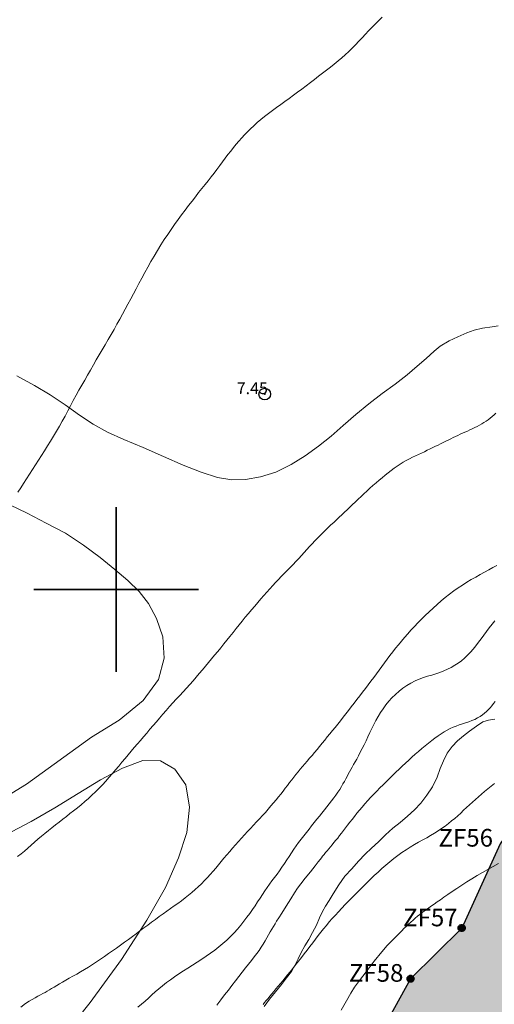
# Model space of a CAD drawing. Extents: x 515651 to 516901, y 1828807 to 1829617.
# Drawn here: x 516192 to 516232, y 1829165 to 1829248 of the extents above; entities that cross this region are included whole.
import ezdxf

# ---------------------------------------------------------------- set-up
doc = ezdxf.new("R2010")
doc.units = 0
doc.header["$MEASUREMENT"] = 0
doc.header["$PDMODE"] = 32
doc.header["$PDSIZE"] = -0.37
doc.linetypes.add('ACAD_ISO02W100', pattern=[15, 12, -3])
for name, color, linetype in [('0BUFER', 7, 'Continuous'), ('0E20', 7, 'Continuous'), ('0VERT7', 7, 'Continuous'), ('1TODAS1K', 7, 'Continuous'), ('1VERTICE2', 7, 'Continuous'), ('ARBOLES', 90, 'Continuous'), ('COTA FOTOGRAMETRICA', 10, 'Continuous'), ('CURVA INTERMEDIA', 17, 'Continuous'), ('CURVA MAESTRA', 17, 'Continuous'), ('SIMBOLO GRADICULA', 7, 'Continuous'), ('VEREDA', 7, 'Continuous')]:
    doc.layers.add(name, color=color, linetype=linetype)
doc.styles.add('WMF-Times New Roman0', font='TIMES.TTF')
doc.linetypes.add('ZIGZAG', pattern='A,0.00254,-5.08,[131,ltypeshp.shx,S=5.08,R=0,X=-5.08,Y=0],-10.16,[131,ltypeshp.shx,S=5.08,R=180,X=5.08,Y=0],-5.08', length=20.32254)

msp = doc.modelspace()

# ---------------------------------------------------------------- hatches: boundary and pattern name
at = {"linetype": 'Continuous'}
for color, points in [(254, [(516256.114, 1829572.549), (516255.088, 1829581.106), (516234.945, 1829581.106), (516236.601, 1829567.296), (516242.553, 1829553.474), (516254.571, 1829543.124), (516267.869, 1829535.687), (516278.342, 1829533.409), (516283.221, 1829534.216), (516290.922, 1829525.159), (516295.951, 1829522.468), (516319.335, 1829509.956), (516331.124, 1829506.009), (516341.72, 1829505.045), (516346.501, 1829497.268), (516350.447, 1829493.941), (516351.608, 1829489.376), (516351.22, 1829477.46), (516347.564, 1829470.698), (516343.841, 1829468.191), (516339.435, 1829462.645), (516334.329, 1829447.814), (516335.41, 1829425.199), (516334.953, 1829420.655), (516331.601, 1829413.562), (516325.248, 1829392.065), (516327.368, 1829381.04), (516327.236, 1829371.056), (516323.317, 1829364.489), (516320.12, 1829354.986), (516320.118, 1829337.988), (516319.635, 1829332.565), (516316.598, 1829327.941), (516313.539, 1829318.939), (516313.357, 1829301.734), (516314.517, 1829295.514), (516317.89, 1829289.082), (516322.213, 1829284.865), (516317.363, 1829283.495), (516311.624, 1829280.949), (516300.955, 1829272.98), (516290.3, 1829261.761), (516287.228, 1829250.583), (516284.683, 1829246.302), (516282.809, 1829236.811), (516278.817, 1829231.007), (516276.682, 1829226.586), (516269.335, 1829221.887), (516251.555, 1829197.375), (516246.148, 1829194.548), (516239.324, 1829188.015), (516232.659, 1829178.386), (516229.386, 1829171.22), (516225.039, 1829166.901), (516222.311, 1829161.97), (516217.389, 1829155.975), (516212.422, 1829146.275), (516205.773, 1829137.372), (516203.419, 1829127.192), (516203.323, 1829126.989), (516192.204, 1829110.697), (516188.792, 1829095.926), (516178.97, 1829074.957), (516174.778, 1829063.265), (516161.2, 1829047.826), (516148.824, 1829031.696), (516147.659, 1829030.707), (516139.643, 1829026.252), (516130.252, 1829023.198), (516115.387, 1829016.296), (516095.25, 1829005.009), (516085.465, 1829002.639), (516071.623, 1828997.397), (516059.731, 1828989.062), (516044.042, 1828972.903), (516028.094, 1828946.774), (516014.899, 1828916.483), (516006.702, 1828901.554), (515995.85, 1828875.657), (515992.955, 1828866.622), (515987.241, 1828856.203), (515984.122, 1828843.106), (516004.681, 1828843.106), (516006.073, 1828848.948), (516011.415, 1828858.69), (516014.631, 1828868.728), (516024.74, 1828892.852), (516032.87, 1828907.658), (516045.881, 1828937.527), (516059.949, 1828960.575), (516072.761, 1828973.771), (516081.05, 1828979.581), (516091.384, 1828983.494), (516102.631, 1828986.219), (516124.501, 1828998.477), (516137.582, 1829004.551), (516147.667, 1829007.83), (516159.1, 1829014.184), (516163.394, 1829017.83), (516176.66, 1829035.121), (516192.316, 1829052.922), (516197.48, 1829067.323), (516207.802, 1829089.361), (516210.844, 1829102.53), (516220.733, 1829117.019), (516222.421, 1829120.593), (516224.312, 1829128.772), (516229.455, 1829135.659), (516234.21, 1829144.945), (516238.928, 1829150.69), (516241.159, 1829154.724), (516246.065, 1829159.598), (516250.114, 1829168.462), (516254.617, 1829174.968), (516257.73, 1829177.948), (516262.419, 1829180.241), (516266.121, 1829183.579), (516283.744, 1829207.524), (516290.82, 1829212.391), (516293.472, 1829215.362), (516296.162, 1829220.933), (516301.63, 1829228.882), (516303.636, 1829239.045), (516305.798, 1829242.681), (516308.256, 1829251.625), (516314.286, 1829257.974), (516321.757, 1829263.554), (516325.477, 1829265.186), (516332.929, 1829264.222), (516341.629, 1829261.704), (516345.635, 1829262.582), (516348.699, 1829264.952), (516352.557, 1829273.389), (516352.504, 1829276.388), (516349.12, 1829282.076), (516346.477, 1829288.581), (516343.006, 1829293.692), (516340.615, 1829296.221), (516335.877, 1829299.132), (516333.293, 1829302.016), (516333.491, 1829315.492), (516334.714, 1829319.092), (516336.294, 1829321.496), (516339.111, 1829325.785), (516340.118, 1829337.098), (516340.12, 1829351.711), (516341.59, 1829356.081), (516346.054, 1829363.562), (516347.59, 1829370.43), (516347.4, 1829382.78), (516345.807, 1829391.063), (516350.343, 1829406.413), (516354.508, 1829415.225), (516355.458, 1829424.673), (516354.477, 1829445.202), (516356.871, 1829452.79), (516361.952, 1829456.265), (516364.454, 1829459.187), (516370.285, 1829471.292), (516371.138, 1829474.613), (516371.664, 1829490.783), (516370.661, 1829496.538), (516367.384, 1829506.075), (516365.875, 1829508.094), (516361.649, 1829510.28), (516355.308, 1829519.719), (516350.924, 1829523.151), (516345.573, 1829524.777), (516335.261, 1829525.715), (516327.284, 1829528.386), (516303.702, 1829541.004), (516300.92, 1829544.276), (516299.375, 1829548.8), (516296.984, 1829551.456), (516291.777, 1829553.136), (516280.696, 1829553.365), (516275.031, 1829554.597), (516266.094, 1829559.595), (516259.098, 1829565.62)]), (174, [(516229.39, 1829170.92), (516229.33, 1829170.92), (516229.28, 1829170.94), (516229.24, 1829170.96), (516229.19, 1829170.99), (516229.16, 1829171.03), (516229.13, 1829171.07), (516229.1, 1829171.12), (516229.09, 1829171.17), (516229.09, 1829171.22), (516229.09, 1829171.27), (516229.1, 1829171.32), (516229.13, 1829171.37), (516229.16, 1829171.41), (516229.19, 1829171.45), (516229.24, 1829171.48), (516229.28, 1829171.5), (516229.33, 1829171.52), (516229.39, 1829171.52), (516229.44, 1829171.52), (516229.49, 1829171.5), (516229.54, 1829171.48), (516229.58, 1829171.45), (516229.62, 1829171.41), (516229.65, 1829171.37), (516229.67, 1829171.32), (516229.68, 1829171.27), (516229.69, 1829171.22), (516229.68, 1829171.17), (516229.67, 1829171.12), (516229.65, 1829171.07), (516229.62, 1829171.03), (516229.58, 1829170.99), (516229.54, 1829170.96), (516229.49, 1829170.94), (516229.44, 1829170.92)]), (174, [(516225.04, 1829166.6), (516224.99, 1829166.61), (516224.94, 1829166.62), (516224.89, 1829166.64), (516224.85, 1829166.67), (516224.81, 1829166.71), (516224.78, 1829166.75), (516224.76, 1829166.8), (516224.74, 1829166.85), (516224.74, 1829166.9), (516224.74, 1829166.95), (516224.76, 1829167), (516224.78, 1829167.05), (516224.81, 1829167.09), (516224.85, 1829167.13), (516224.89, 1829167.16), (516224.94, 1829167.18), (516224.99, 1829167.2), (516225.04, 1829167.2), (516225.09, 1829167.2), (516225.14, 1829167.18), (516225.19, 1829167.16), (516225.23, 1829167.13), (516225.27, 1829167.09), (516225.3, 1829167.05), (516225.32, 1829167), (516225.33, 1829166.95), (516225.34, 1829166.9), (516225.33, 1829166.85), (516225.32, 1829166.8), (516225.3, 1829166.75), (516225.27, 1829166.71), (516225.23, 1829166.67), (516225.19, 1829166.64), (516225.14, 1829166.62), (516225.09, 1829166.61)])]:
    msp.add_hatch(color=color, dxfattribs=at).paths.add_polyline_path(points)

# ---------------------------------------------------------------- linework, layer by layer
at = {"layer": '0BUFER'}
msp.add_lwpolyline([(516287.228, 1829250.583), (516284.683, 1829246.302), (516282.809, 1829236.811), (516278.817, 1829231.007), (516276.682, 1829226.586), (516269.335, 1829221.887), (516251.555, 1829197.375), (516246.148, 1829194.548), (516239.324, 1829188.015), (516232.659, 1829178.386), (516229.386, 1829171.22), (516225.039, 1829166.901), (516222.311, 1829161.97)], dxfattribs=at)
at = {"layer": '0E20', "linetype": 'Continuous', "lineweight": 20, "ltscale": 0.5}
for points in [[(516229.39, 1829171.22), (516232.66, 1829178.39)], [(516225.04, 1829166.9), (516229.39, 1829171.22)], [(516222.31, 1829161.97), (516225.04, 1829166.9)]]:
    msp.add_lwpolyline(points, dxfattribs=at)
at = {"layer": '0VERT7', "color": 174}
for points in [[(516229.39, 1829170.92), (516229.33, 1829170.92), (516229.28, 1829170.94), (516229.24, 1829170.96), (516229.19, 1829170.99), (516229.16, 1829171.03), (516229.13, 1829171.07), (516229.1, 1829171.12), (516229.09, 1829171.17), (516229.09, 1829171.22), (516229.09, 1829171.27), (516229.1, 1829171.32), (516229.13, 1829171.37), (516229.16, 1829171.41), (516229.19, 1829171.45), (516229.24, 1829171.48), (516229.28, 1829171.5), (516229.33, 1829171.52), (516229.39, 1829171.52), (516229.44, 1829171.52), (516229.49, 1829171.5), (516229.54, 1829171.48), (516229.58, 1829171.45), (516229.62, 1829171.41), (516229.65, 1829171.37), (516229.67, 1829171.32), (516229.68, 1829171.27), (516229.69, 1829171.22), (516229.68, 1829171.17), (516229.67, 1829171.12), (516229.65, 1829171.07), (516229.62, 1829171.03), (516229.58, 1829170.99), (516229.54, 1829170.96), (516229.49, 1829170.94), (516229.44, 1829170.92), (516229.39, 1829170.92)], [(516225.04, 1829166.6), (516224.99, 1829166.61), (516224.94, 1829166.62), (516224.89, 1829166.64), (516224.85, 1829166.67), (516224.81, 1829166.71), (516224.78, 1829166.75), (516224.76, 1829166.8), (516224.74, 1829166.85), (516224.74, 1829166.9), (516224.74, 1829166.95), (516224.76, 1829167), (516224.78, 1829167.05), (516224.81, 1829167.09), (516224.85, 1829167.13), (516224.89, 1829167.16), (516224.94, 1829167.18), (516224.99, 1829167.2), (516225.04, 1829167.2), (516225.09, 1829167.2), (516225.14, 1829167.18), (516225.19, 1829167.16), (516225.23, 1829167.13), (516225.27, 1829167.09), (516225.3, 1829167.05), (516225.32, 1829167), (516225.33, 1829166.95), (516225.34, 1829166.9), (516225.33, 1829166.85), (516225.32, 1829166.8), (516225.3, 1829166.75), (516225.27, 1829166.71), (516225.23, 1829166.67), (516225.19, 1829166.64), (516225.14, 1829166.62), (516225.09, 1829166.61), (516225.04, 1829166.6)]]:
    msp.add_lwpolyline(points, dxfattribs=at)
at = {"layer": 'ARBOLES', "color": 3, "linetype": 'ZIGZAG', "lineweight": 9, "ltscale": 0.05}
for points in [[(516232.502, 1829222.418), (516231.992, 1829222.352), (516231.169, 1829222.221), (516230.455, 1829222.064), (516229.818, 1829221.844), (516229.07, 1829221.488), (516228.318, 1829221.168), (516227.544, 1829220.704), (516227.033, 1829220.282), (516226.363, 1829219.667), (516225.59, 1829219.007), (516224.737, 1829218.251), (516223.727, 1829217.462), (516222.612, 1829216.663), (516221.503, 1829215.793), (516220.398, 1829214.889), (516219.312, 1829213.968), (516218.28, 1829213.034), (516217.223, 1829212.188), (516216.091, 1829211.369), (516214.899, 1829210.634), (516213.591, 1829209.994), (516212.278, 1829209.586), (516211.001, 1829209.376), (516209.831, 1829209.336), (516208.622, 1829209.523), (516207.246, 1829209.98), (516205.695, 1829210.579), (516204.026, 1829211.31), (516202.299, 1829212.088), (516200.672, 1829212.752), (516199.278, 1829213.384), (516198.058, 1829214.069), (516196.882, 1829214.846), (516195.661, 1829215.726), (516194.408, 1829216.567), (516193.053, 1829217.363), (516191.553, 1829218.181)], [(516190.957, 1829207.209), (516192.447, 1829206.497), (516194.056, 1829205.654), (516195.684, 1829204.795), (516197.22, 1829203.785), (516198.653, 1829202.73), (516199.887, 1829201.709), (516200.99, 1829200.765), (516201.949, 1829199.842), (516202.757, 1829198.817), (516203.448, 1829197.531), (516203.986, 1829195.982), (516204.086, 1829194.178), (516203.618, 1829192.356), (516202.295, 1829190.56), (516200.267, 1829188.892), (516197.898, 1829187.44), (516192.392, 1829183.452), (516191.132, 1829182.675)], [(516190.568, 1829179.128), (516192.773, 1829180.286), (516194.8, 1829181.454), (516196.775, 1829182.667), (516198.685, 1829183.828), (516200.546, 1829184.809), (516202.278, 1829185.459), (516203.764, 1829185.435), (516205.003, 1829184.739), (516205.925, 1829183.396), (516206.249, 1829181.507), (516206.009, 1829179.341), (516205.306, 1829177.178), (516204.191, 1829174.676), (516202.611, 1829171.883), (516200.471, 1829168.546), (516197.791, 1829164.874), (516194.58, 1829160.857)]]:
    msp.add_lwpolyline(points, dxfattribs=at)
at = {"layer": 'COTA FOTOGRAMETRICA'}
msp.add_point((516212.642, 1829216.624, 7.45), dxfattribs=at)
at = {"layer": 'CURVA INTERMEDIA', "color": 17, "linetype": 'Continuous', "lineweight": 9}
for points, elevation in [([(516191.65, 1829208.285), (516191.893, 1829208.657), (516192.138, 1829209.036), (516192.384, 1829209.421), (516192.633, 1829209.81), (516192.887, 1829210.204), (516193.145, 1829210.6), (516193.406, 1829210.998), (516193.665, 1829211.4), (516193.921, 1829211.806), (516194.175, 1829212.216), (516194.428, 1829212.631), (516194.682, 1829213.052), (516194.935, 1829213.477), (516195.182, 1829213.903), (516195.423, 1829214.329), (516195.659, 1829214.758), (516195.893, 1829215.194), (516196.127, 1829215.638), (516196.363, 1829216.085), (516196.601, 1829216.529), (516196.842, 1829216.965), (516197.085, 1829217.395), (516197.329, 1829217.822), (516197.573, 1829218.248), (516197.819, 1829218.674), (516198.067, 1829219.101), (516198.319, 1829219.528), (516198.573, 1829219.956), (516198.828, 1829220.388), (516199.083, 1829220.822), (516199.336, 1829221.259), (516199.584, 1829221.694), (516199.828, 1829222.129), (516200.067, 1829222.561), (516200.305, 1829222.993), (516200.543, 1829223.424), (516200.779, 1829223.856), (516201.012, 1829224.287), (516201.243, 1829224.718), (516201.473, 1829225.151), (516201.707, 1829225.591), (516201.946, 1829226.038), (516202.193, 1829226.493), (516202.445, 1829226.956), (516202.703, 1829227.424), (516202.968, 1829227.897), (516203.242, 1829228.37), (516203.524, 1829228.843), (516203.812, 1829229.309), (516204.102, 1829229.764), (516204.391, 1829230.205), (516204.68, 1829230.633), (516204.973, 1829231.053), (516205.271, 1829231.466), (516205.571, 1829231.872), (516205.871, 1829232.27), (516206.166, 1829232.657), (516206.456, 1829233.034), (516206.741, 1829233.401), (516207.021, 1829233.758), (516207.295, 1829234.105), (516207.564, 1829234.442), (516207.825, 1829234.772), (516208.081, 1829235.095), (516208.331, 1829235.415), (516208.577, 1829235.735), (516208.819, 1829236.054), (516209.055, 1829236.37), (516209.287, 1829236.684), (516209.515, 1829236.993), (516209.744, 1829237.295), (516209.974, 1829237.587), (516210.208, 1829237.871), (516210.442, 1829238.146), (516210.678, 1829238.414), (516210.92, 1829238.676), (516211.171, 1829238.935), (516211.434, 1829239.193), (516211.711, 1829239.451), (516212.001, 1829239.71), (516212.302, 1829239.969), (516212.617, 1829240.229), (516212.946, 1829240.487), (516213.29, 1829240.743), (516213.645, 1829240.998), (516214.003, 1829241.254), (516214.36, 1829241.511), (516214.717, 1829241.771), (516215.075, 1829242.034), (516215.437, 1829242.302), (516215.799, 1829242.571), (516216.16, 1829242.842), (516216.518, 1829243.113), (516216.871, 1829243.383), (516217.218, 1829243.65), (516217.56, 1829243.916), (516217.897, 1829244.179), (516218.228, 1829244.439), (516218.553, 1829244.698), (516218.871, 1829244.957), (516219.182, 1829245.22), (516219.485, 1829245.49), (516219.78, 1829245.767), (516220.069, 1829246.051), (516220.354, 1829246.342), (516220.635, 1829246.638), (516220.915, 1829246.937), (516221.195, 1829247.236), (516221.477, 1829247.533), (516221.761, 1829247.829), (516222.05, 1829248.121), (516222.341, 1829248.408), (516222.634, 1829248.688)], 8.008), ([(516191.618, 1829177.313), (516191.918, 1829177.535), (516192.21, 1829177.767), (516192.496, 1829178.01), (516192.779, 1829178.262), (516193.064, 1829178.517), (516193.354, 1829178.771), (516193.648, 1829179.023), (516193.947, 1829179.27), (516194.247, 1829179.513), (516194.55, 1829179.751), (516194.853, 1829179.988), (516195.157, 1829180.224), (516195.462, 1829180.462), (516195.769, 1829180.702), (516196.08, 1829180.947), (516196.392, 1829181.196), (516196.706, 1829181.449), (516197.019, 1829181.706), (516197.331, 1829181.969), (516197.641, 1829182.24), (516197.948, 1829182.52), (516198.25, 1829182.807), (516198.547, 1829183.099), (516198.835, 1829183.395), (516199.117, 1829183.698), (516199.396, 1829184.009), (516199.674, 1829184.331), (516199.949, 1829184.659), (516200.222, 1829184.989), (516200.491, 1829185.314), (516200.758, 1829185.635), (516201.023, 1829185.95), (516201.286, 1829186.26), (516201.549, 1829186.566), (516201.813, 1829186.872), (516202.078, 1829187.18), (516202.344, 1829187.489), (516202.613, 1829187.801), (516202.883, 1829188.116), (516203.155, 1829188.433), (516203.427, 1829188.753), (516203.699, 1829189.077), (516203.972, 1829189.403), (516204.25, 1829189.729), (516204.533, 1829190.054), (516204.821, 1829190.376), (516205.113, 1829190.693), (516205.406, 1829191.006), (516205.699, 1829191.315), (516205.987, 1829191.621), (516206.269, 1829191.926), (516206.543, 1829192.232), (516206.813, 1829192.54), (516207.078, 1829192.852), (516207.34, 1829193.165), (516207.601, 1829193.48), (516207.861, 1829193.795), (516208.122, 1829194.11), (516208.382, 1829194.425), (516208.643, 1829194.741), (516208.903, 1829195.057), (516209.163, 1829195.377), (516209.423, 1829195.699), (516209.683, 1829196.025), (516209.942, 1829196.351), (516210.201, 1829196.678), (516210.462, 1829197.004), (516210.723, 1829197.328), (516210.987, 1829197.652), (516211.252, 1829197.972), (516211.518, 1829198.29), (516211.784, 1829198.603), (516212.05, 1829198.911), (516212.313, 1829199.213), (516212.574, 1829199.506), (516212.829, 1829199.792), (516213.077, 1829200.07), (516213.317, 1829200.342), (516213.554, 1829200.607), (516213.796, 1829200.867), (516214.045, 1829201.122), (516214.299, 1829201.375), (516214.553, 1829201.626), (516214.802, 1829201.879), (516215.046, 1829202.133), (516215.287, 1829202.389), (516215.525, 1829202.647), (516215.76, 1829202.904), (516215.993, 1829203.159), (516216.222, 1829203.41), (516216.448, 1829203.657), (516216.672, 1829203.902), (516216.894, 1829204.144), (516217.117, 1829204.382), (516217.342, 1829204.614), (516217.571, 1829204.839), (516217.804, 1829205.06), (516218.038, 1829205.278), (516218.272, 1829205.496), (516218.504, 1829205.714), (516218.734, 1829205.931), (516218.961, 1829206.148), (516219.186, 1829206.364), (516219.411, 1829206.578), (516219.638, 1829206.792), (516219.868, 1829207.006), (516220.102, 1829207.225), (516220.341, 1829207.449), (516220.584, 1829207.678), (516220.831, 1829207.91), (516221.079, 1829208.145), (516221.331, 1829208.38), (516221.585, 1829208.613), (516221.844, 1829208.843), (516222.104, 1829209.07), (516222.365, 1829209.294), (516222.625, 1829209.516), (516222.882, 1829209.732), (516223.137, 1829209.939), (516223.389, 1829210.135), (516223.642, 1829210.32), (516223.896, 1829210.497), (516224.154, 1829210.665), (516224.415, 1829210.826), (516224.677, 1829210.977), (516224.938, 1829211.119), (516225.198, 1829211.251), (516225.457, 1829211.377), (516225.714, 1829211.497), (516225.968, 1829211.613), (516226.217, 1829211.728), (516226.461, 1829211.844), (516226.699, 1829211.96), (516226.931, 1829212.074), (516227.158, 1829212.186), (516227.38, 1829212.296), (516227.599, 1829212.404), (516227.816, 1829212.509), (516228.031, 1829212.613), (516228.242, 1829212.716), (516228.45, 1829212.819), (516228.654, 1829212.921), (516228.856, 1829213.021), (516229.057, 1829213.118), (516229.257, 1829213.214), (516229.46, 1829213.306), (516229.667, 1829213.395), (516229.875, 1829213.484), (516230.083, 1829213.575), (516230.289, 1829213.672), (516230.493, 1829213.773), (516230.695, 1829213.877), (516230.894, 1829213.983), (516231.09, 1829214.092), (516231.28, 1829214.205), (516231.465, 1829214.323), (516231.643, 1829214.446), (516231.814, 1829214.575), (516231.98, 1829214.71), (516232.141, 1829214.851), (516232.302, 1829215.001)], 7.008), ([(516191.898, 1829164.502), (516192.303, 1829164.799), (516192.609, 1829165.002), (516192.867, 1829165.154), (516193.117, 1829165.288), (516193.359, 1829165.414), (516193.584, 1829165.53), (516193.783, 1829165.638), (516193.965, 1829165.742), (516194.143, 1829165.846), (516194.327, 1829165.955), (516194.52, 1829166.069), (516194.727, 1829166.192), (516194.948, 1829166.324), (516195.186, 1829166.465), (516195.445, 1829166.616), (516195.725, 1829166.777), (516196.023, 1829166.946), (516196.333, 1829167.121), (516196.652, 1829167.302), (516196.977, 1829167.491), (516197.308, 1829167.69), (516197.643, 1829167.903), (516197.981, 1829168.125), (516198.321, 1829168.352), (516198.661, 1829168.58), (516199.002, 1829168.809), (516199.346, 1829169.042), (516199.692, 1829169.278), (516200.039, 1829169.517), (516200.383, 1829169.759), (516200.721, 1829170.003), (516201.055, 1829170.247), (516201.383, 1829170.491), (516201.708, 1829170.735), (516202.032, 1829170.979), (516202.357, 1829171.223), (516202.685, 1829171.468), (516203.014, 1829171.71), (516203.343, 1829171.951), (516203.668, 1829172.187), (516203.99, 1829172.419), (516204.308, 1829172.647), (516204.622, 1829172.871), (516204.935, 1829173.093), (516205.246, 1829173.317), (516205.555, 1829173.544), (516205.861, 1829173.774), (516206.158, 1829174.007), (516206.444, 1829174.244), (516206.721, 1829174.485), (516206.99, 1829174.732), (516207.254, 1829174.986), (516207.512, 1829175.246), (516207.764, 1829175.511), (516208.007, 1829175.778), (516208.245, 1829176.049), (516208.478, 1829176.322), (516208.709, 1829176.597), (516208.941, 1829176.874), (516209.175, 1829177.153), (516209.415, 1829177.434), (516209.659, 1829177.718), (516209.907, 1829178.004), (516210.156, 1829178.292), (516210.407, 1829178.579), (516210.66, 1829178.864), (516210.916, 1829179.143), (516211.173, 1829179.418), (516211.432, 1829179.692), (516211.69, 1829179.966), (516211.948, 1829180.239), (516212.202, 1829180.512), (516212.452, 1829180.785), (516212.698, 1829181.057), (516212.936, 1829181.328), (516213.167, 1829181.598), (516213.39, 1829181.865), (516213.605, 1829182.124), (516213.81, 1829182.373), (516214.009, 1829182.616), (516214.202, 1829182.859), (516214.39, 1829183.103), (516214.574, 1829183.347), (516214.755, 1829183.587), (516214.933, 1829183.819), (516215.11, 1829184.047), (516215.288, 1829184.271), (516215.47, 1829184.496), (516215.657, 1829184.722), (516215.849, 1829184.95), (516216.047, 1829185.18), (516216.249, 1829185.413), (516216.455, 1829185.65), (516216.665, 1829185.892), (516216.878, 1829186.139), (516217.093, 1829186.395), (516217.309, 1829186.66), (516217.525, 1829186.929), (516217.742, 1829187.2), (516217.96, 1829187.468), (516218.179, 1829187.736), (516218.398, 1829188.006), (516218.619, 1829188.282), (516218.842, 1829188.563), (516219.068, 1829188.848), (516219.297, 1829189.139), (516219.529, 1829189.433), (516219.764, 1829189.729), (516220, 1829190.029), (516220.238, 1829190.331), (516220.477, 1829190.639), (516220.718, 1829190.952), (516220.959, 1829191.267), (516221.199, 1829191.584), (516221.438, 1829191.899), (516221.674, 1829192.213), (516221.907, 1829192.525), (516222.137, 1829192.837), (516222.364, 1829193.149), (516222.592, 1829193.458), (516222.822, 1829193.767), (516223.053, 1829194.075), (516223.287, 1829194.383), (516223.522, 1829194.694), (516223.762, 1829195.005), (516224.007, 1829195.314), (516224.261, 1829195.621), (516224.523, 1829195.927), (516224.794, 1829196.233), (516225.075, 1829196.542), (516225.365, 1829196.854), (516225.665, 1829197.169), (516225.975, 1829197.486), (516226.293, 1829197.803), (516226.619, 1829198.118), (516226.951, 1829198.428), (516227.289, 1829198.733), (516227.634, 1829199.032), (516227.985, 1829199.326), (516228.343, 1829199.611), (516228.706, 1829199.884), (516229.075, 1829200.142), (516229.448, 1829200.387), (516229.824, 1829200.621), (516230.204, 1829200.845), (516230.582, 1829201.06), (516230.957, 1829201.27), (516231.325, 1829201.475), (516231.684, 1829201.674), (516232.035, 1829201.868), (516232.377, 1829202.055)], 6.006), ([(516215.429, 1829174.619), (516215.721, 1829174.986), (516216.09, 1829175.451), (516216.532, 1829176.011), (516216.929, 1829176.514), (516217.19, 1829176.847), (516217.344, 1829177.048), (516217.453, 1829177.188), (516217.565, 1829177.328), (516217.688, 1829177.478), (516217.817, 1829177.634), (516217.948, 1829177.793), (516218.083, 1829177.956), (516218.223, 1829178.126), (516218.37, 1829178.303), (516218.523, 1829178.488), (516218.681, 1829178.678), (516218.842, 1829178.874), (516219.006, 1829179.075), (516219.171, 1829179.285), (516219.339, 1829179.504), (516219.51, 1829179.732), (516219.687, 1829179.968), (516219.873, 1829180.211), (516220.068, 1829180.46), (516220.271, 1829180.714), (516220.482, 1829180.973), (516220.7, 1829181.237), (516220.925, 1829181.505), (516221.158, 1829181.778), (516221.399, 1829182.052), (516221.647, 1829182.326), (516221.904, 1829182.598), (516222.167, 1829182.867), (516222.436, 1829183.135), (516222.708, 1829183.404), (516222.982, 1829183.673), (516223.254, 1829183.942), (516223.523, 1829184.21), (516223.791, 1829184.476), (516224.059, 1829184.738), (516224.329, 1829184.995), (516224.602, 1829185.249), (516224.879, 1829185.501), (516225.159, 1829185.752), (516225.442, 1829186.001), (516225.726, 1829186.244), (516226.012, 1829186.481), (516226.295, 1829186.711), (516226.574, 1829186.935), (516226.846, 1829187.154), (516227.111, 1829187.364), (516227.373, 1829187.562), (516227.632, 1829187.744), (516227.889, 1829187.91), (516228.144, 1829188.056), (516228.397, 1829188.183), (516228.652, 1829188.295), (516228.912, 1829188.395), (516229.179, 1829188.488), (516229.45, 1829188.578), (516229.722, 1829188.667), (516229.989, 1829188.76), (516230.249, 1829188.859), (516230.5, 1829188.966), (516230.737, 1829189.083), (516230.958, 1829189.21), (516231.16, 1829189.346), (516231.34, 1829189.489), (516231.504, 1829189.639), (516231.656, 1829189.796), (516231.802, 1829189.958), (516231.945, 1829190.126), (516232.089, 1829190.299), (516232.238, 1829190.48)], 4.006), ([(516212.494, 1829164.714), (516212.631, 1829164.882), (516212.775, 1829165.056), (516212.924, 1829165.236), (516213.08, 1829165.424), (516213.243, 1829165.621), (516213.415, 1829165.829), (516213.594, 1829166.046), (516213.78, 1829166.271), (516213.971, 1829166.502), (516214.168, 1829166.74), (516214.37, 1829166.985), (516214.578, 1829167.236), (516214.794, 1829167.499), (516215.021, 1829167.778), (516215.26, 1829168.076), (516215.507, 1829168.388), (516215.756, 1829168.706), (516216.002, 1829169.026), (516216.245, 1829169.344), (516216.484, 1829169.658), (516216.719, 1829169.969), (516216.952, 1829170.275), (516217.182, 1829170.575), (516217.412, 1829170.87), (516217.644, 1829171.16), (516217.882, 1829171.447), (516218.129, 1829171.734), (516218.386, 1829172.022), (516218.65, 1829172.312), (516218.922, 1829172.606), (516219.202, 1829172.905), (516219.489, 1829173.209), (516219.784, 1829173.517), (516220.084, 1829173.827), (516220.388, 1829174.138), (516220.695, 1829174.448), (516221.004, 1829174.756), (516221.317, 1829175.065), (516221.633, 1829175.373), (516221.953, 1829175.68), (516222.276, 1829175.982), (516222.601, 1829176.28), (516222.931, 1829176.571), (516223.265, 1829176.853), (516223.607, 1829177.126), (516223.953, 1829177.389), (516224.305, 1829177.639), (516224.659, 1829177.876), (516225.015, 1829178.1), (516225.37, 1829178.312), (516225.722, 1829178.512), (516226.07, 1829178.705), (516226.411, 1829178.896), (516226.744, 1829179.089), (516227.068, 1829179.286), (516227.381, 1829179.485), (516227.682, 1829179.688), (516227.973, 1829179.894), (516228.255, 1829180.105), (516228.531, 1829180.321), (516228.799, 1829180.542), (516229.058, 1829180.768), (516229.307, 1829180.998), (516229.551, 1829181.231), (516229.795, 1829181.463), (516230.041, 1829181.692), (516230.293, 1829181.919), (516230.548, 1829182.145), (516230.807, 1829182.37), (516231.071, 1829182.596), (516231.34, 1829182.821), (516231.615, 1829183.045), (516231.896, 1829183.27), (516232.182, 1829183.5)], 3.001), ([(516232.504, 1829176.718), (516232.053, 1829176.457), (516231.603, 1829176.2), (516231.153, 1829175.943), (516230.705, 1829175.683), (516230.261, 1829175.415), (516229.822, 1829175.138), (516229.393, 1829174.857), (516228.98, 1829174.58), (516228.587, 1829174.314), (516228.22, 1829174.064), (516227.881, 1829173.832), (516227.574, 1829173.623), (516227.296, 1829173.433), (516227.043, 1829173.258), (516226.811, 1829173.096), (516226.596, 1829172.943), (516226.394, 1829172.799), (516226.201, 1829172.662), (516226.013, 1829172.525), (516225.826, 1829172.382), (516225.637, 1829172.228), (516225.445, 1829172.065), (516225.25, 1829171.894), (516225.051, 1829171.719), (516224.853, 1829171.54), (516224.658, 1829171.355), (516224.468, 1829171.166), (516224.286, 1829170.977), (516224.11, 1829170.791), (516223.939, 1829170.612), (516223.765, 1829170.436), (516223.577, 1829170.257), (516223.355, 1829170.054), (516223.045, 1829169.736), (516222.583, 1829169.199), (516221.946, 1829168.394), (516221.264, 1829167.502), (516220.706, 1829166.761), (516220.266, 1829166.176)], 2.006), ([(516208.553, 1829164.654), (516208.902, 1829165.098), (516209.231, 1829165.525), (516209.545, 1829165.936), (516209.849, 1829166.336), (516210.146, 1829166.728), (516210.437, 1829167.108), (516210.721, 1829167.475), (516210.995, 1829167.824), (516211.259, 1829168.156), (516211.509, 1829168.47), (516211.744, 1829168.765), (516211.963, 1829169.046), (516212.164, 1829169.318), (516212.346, 1829169.586), (516212.512, 1829169.852), (516212.667, 1829170.115), (516212.814, 1829170.376), (516212.956, 1829170.634), (516213.097, 1829170.885), (516213.237, 1829171.127), (516213.376, 1829171.36), (516213.513, 1829171.58), (516213.653, 1829171.8), (516213.833, 1829172.079), (516214.096, 1829172.492), (516214.461, 1829173.071), (516214.854, 1829173.698), (516215.175, 1829174.213), (516215.429, 1829174.619)], 3.933), ([(516220.266, 1829166.176), (516219.969, 1829165.666), (516219.592, 1829165.02), (516219.133, 1829164.244)], 2.03)]:
    msp.add_lwpolyline(points, dxfattribs=dict(at, elevation=elevation))
at = {"layer": 'CURVA MAESTRA', "color": 17, "linetype": 'Continuous', "lineweight": 13, "elevation": 5.007}
msp.add_lwpolyline([(516201.858, 1829164.482), (516202.165, 1829164.74), (516202.461, 1829165.001), (516202.751, 1829165.264), (516203.039, 1829165.528), (516203.33, 1829165.793), (516203.631, 1829166.056), (516203.945, 1829166.316), (516204.275, 1829166.573), (516204.621, 1829166.826), (516204.978, 1829167.075), (516205.344, 1829167.321), (516205.719, 1829167.566), (516206.102, 1829167.812), (516206.494, 1829168.061), (516206.889, 1829168.312), (516207.281, 1829168.564), (516207.664, 1829168.819), (516208.037, 1829169.076), (516208.399, 1829169.34), (516208.75, 1829169.612), (516209.09, 1829169.894), (516209.418, 1829170.186), (516209.733, 1829170.488), (516210.035, 1829170.801), (516210.324, 1829171.125), (516210.6, 1829171.458), (516210.866, 1829171.797), (516211.12, 1829172.134), (516211.365, 1829172.466), (516211.6, 1829172.792), (516211.824, 1829173.116), (516212.037, 1829173.438), (516212.242, 1829173.756), (516212.443, 1829174.067), (516212.642, 1829174.369), (516212.842, 1829174.662), (516213.047, 1829174.948), (516213.256, 1829175.229), (516213.469, 1829175.511), (516213.683, 1829175.796), (516213.894, 1829176.09), (516214.103, 1829176.391), (516214.309, 1829176.697), (516214.513, 1829177.004), (516214.715, 1829177.311), (516214.915, 1829177.614), (516215.115, 1829177.911), (516215.316, 1829178.204), (516215.522, 1829178.492), (516215.736, 1829178.777), (516215.955, 1829179.061), (516216.179, 1829179.345), (516216.404, 1829179.631), (516216.63, 1829179.915), (516216.854, 1829180.195), (516217.075, 1829180.467), (516217.293, 1829180.734), (516217.507, 1829180.997), (516217.717, 1829181.26), (516217.923, 1829181.521), (516218.126, 1829181.779), (516218.324, 1829182.033), (516218.516, 1829182.283), (516218.698, 1829182.529), (516218.866, 1829182.772), (516219.021, 1829183.011), (516219.163, 1829183.243), (516219.293, 1829183.469), (516219.412, 1829183.687), (516219.525, 1829183.897), (516219.635, 1829184.099), (516219.743, 1829184.297), (516219.851, 1829184.493), (516219.961, 1829184.692), (516220.075, 1829184.897), (516220.195, 1829185.113), (516220.323, 1829185.343), (516220.461, 1829185.592), (516220.61, 1829185.863), (516220.768, 1829186.16), (516220.933, 1829186.476), (516221.098, 1829186.807), (516221.26, 1829187.146), (516221.42, 1829187.489), (516221.579, 1829187.833), (516221.741, 1829188.177), (516221.908, 1829188.518), (516222.086, 1829188.859), (516222.277, 1829189.199), (516222.482, 1829189.535), (516222.702, 1829189.865), (516222.936, 1829190.187), (516223.188, 1829190.499), (516223.458, 1829190.799), (516223.748, 1829191.086), (516224.057, 1829191.356), (516224.382, 1829191.61), (516224.721, 1829191.845), (516225.069, 1829192.056), (516225.422, 1829192.239), (516225.777, 1829192.391), (516226.132, 1829192.518), (516226.487, 1829192.631), (516226.84, 1829192.736), (516227.189, 1829192.843), (516227.531, 1829192.957), (516227.864, 1829193.086), (516228.187, 1829193.229), (516228.498, 1829193.387), (516228.796, 1829193.56), (516229.082, 1829193.748), (516229.357, 1829193.954), (516229.622, 1829194.179), (516229.879, 1829194.42), (516230.127, 1829194.676), (516230.368, 1829194.946), (516230.603, 1829195.227), (516230.83, 1829195.519), (516231.051, 1829195.82), (516231.271, 1829196.126), (516231.495, 1829196.435), (516231.728, 1829196.744), (516231.969, 1829197.049), (516232.217, 1829197.349)], dxfattribs=at)
at = {"layer": 'SIMBOLO GRADICULA', "color": 5}
for points in [[(516200, 1829207), (516200, 1829200)], [(516207, 1829200), (516200, 1829200), (516200, 1829207)], [(516200, 1829200), (516193, 1829200)], [(516193, 1829200), (516200, 1829200), (516200, 1829193)], [(516200, 1829193), (516200, 1829200), (516207, 1829200)]]:
    msp.add_lwpolyline(points, dxfattribs=at)
at = {"layer": 'VEREDA', "linetype": 'ACAD_ISO02W100', "lineweight": 0, "ltscale": 0.2, "elevation": 0.99}
msp.add_lwpolyline([(516212.602, 1829164.532), (516213.058, 1829165.162), (516213.549, 1829165.796), (516214.06, 1829166.413), (516214.503, 1829166.988), (516214.914, 1829167.525), (516215.217, 1829168.087), (516215.487, 1829168.61), (516215.738, 1829169.15), (516216.06, 1829169.696), (516216.381, 1829170.242), (516216.715, 1829170.842), (516217.03, 1829171.459), (516217.31, 1829172.072), (516217.561, 1829172.611), (516217.819, 1829173.08), (516218.112, 1829173.552), (516218.465, 1829174.137), (516218.927, 1829174.892), (516219.463, 1829175.618), (516220.059, 1829176.261), (516220.621, 1829176.901), (516221.17, 1829177.487), (516221.706, 1829178.017), (516222.313, 1829178.555), (516222.897, 1829179.144), (516223.52, 1829179.701), (516224.149, 1829180.187), (516224.772, 1829180.744), (516225.379, 1829181.281), (516225.912, 1829181.847), (516226.435, 1829182.519), (516226.919, 1829183.223), (516227.304, 1829184.041), (516227.57, 1829184.795), (516227.831, 1829185.425), (516228.158, 1829186.096), (516228.566, 1829186.668), (516229.019, 1829187.137), (516229.531, 1829187.559), (516230.061, 1829187.965), (516230.643, 1829188.393), (516231.176, 1829188.764), (516231.679, 1829188.9), (516232.204, 1829188.986)], dxfattribs=at)

# ---------------------------------------------------------------- texts
at = {"layer": '1TODAS1K', "style": 'WMF-Times New Roman0'}
msp.add_text('7.45', height=1, dxfattribs=at).set_placement((516210.257, 1829216.624))
at = {"layer": '1VERTICE2', "lineweight": 9, "style": 'WMF-Times New Roman0'}
for s, p in [('ZF56', (516227.414, 1829178.142)), ('ZF57', (516224.406, 1829171.365)), ('ZF58', (516219.794, 1829166.652))]:
    msp.add_text(s, height=1.5, dxfattribs=at).set_placement(p)

doc.saveas('drawing.dxf')
